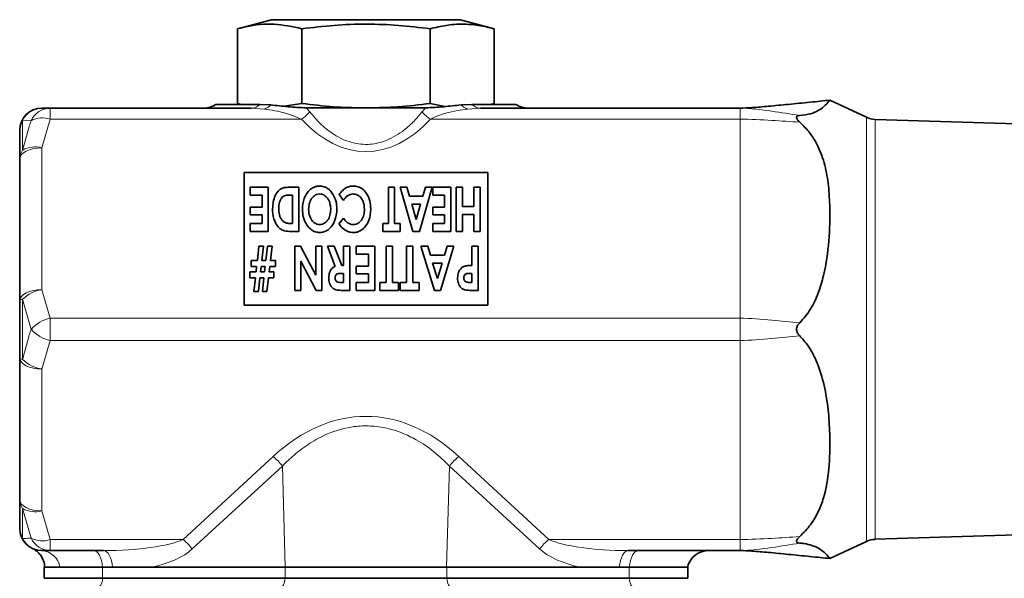
# Model space of a CAD drawing. Units: inches. Extents: x 0.5 to 33.5, y 0.5 to 21.
# Drawn here: x 5.3 to 8.1, y 16.2 to 17.7 of the extents above; entities that cross this region are included whole.
import ezdxf

# ---------------------------------------------------------------- set-up
doc = ezdxf.new("R2010")
doc.units = ezdxf.units.IN
doc.header["$MEASUREMENT"] = 0

msp = doc.modelspace()

# ---------------------------------------------------------------- linework, layer by layer
at = {"color": 7, "linetype": 'Continuous', "lineweight": 35}
for p, q in [((6.0075, 17.7412), (5.9119, 17.7156)), ((6.5409, 17.7412), (6.0075, 17.7412)), ((6.6365, 17.7156), (6.5409, 17.7412)), ((5.9119, 17.7156), (5.9119, 17.5046)), ((6.093, 17.7156), (6.093, 17.5046)), ((6.4553, 17.7156), (6.4553, 17.5046)), ((6.6365, 17.7156), (6.6365, 17.5046)), ((5.3589, 17.4912), (5.3827, 17.4912)), ((5.3827, 17.4912), (5.9505, 17.4912)), ((5.8507, 17.5019), (5.9752, 17.5019)), ((5.9119, 17.5046), (5.9218, 17.5019)), ((5.9119, 17.5046), (5.9229, 17.5019)), ((5.9752, 17.5019), (6.0054, 17.5004)), ((6.0431, 17.4965), (6.093, 17.5046)), ((6.4428, 17.4919), (6.1056, 17.4919)), ((6.4553, 17.5046), (6.4973, 17.4957)), ((6.543, 17.5004), (6.5732, 17.5019)), ((6.5732, 17.5019), (6.6977, 17.5019)), ((6.5978, 17.4912), (7.3305, 17.4912)), ((6.6239, 17.5019), (6.6365, 17.5046)), ((6.6266, 17.5019), (6.6365, 17.5046)), ((7.6876, 17.4654), (7.5838, 17.5138)), ((8.2292, 17.4433), (7.712, 17.4596)), ((5.2964, 17.3479), (5.2964, 17.4287)), ((5.2964, 16.947), (5.2964, 17.3479)), ((6.6179, 17.3096), (5.9304, 17.3096)), ((5.9304, 17.3096), (5.9304, 16.9346)), ((6.6179, 16.9346), (6.6179, 17.3096)), ((5.9471, 17.2455), (5.9471, 17.2679)), ((5.9471, 17.2679), (5.9984, 17.2679)), ((5.9984, 17.2679), (5.9984, 17.1429)), ((6.0629, 17.2679), (6.0842, 17.2679)), ((6.0842, 17.2679), (6.0842, 17.1429)), ((6.3375, 17.1654), (6.3375, 17.2679)), ((6.3375, 17.2679), (6.3551, 17.2679)), ((6.3551, 17.2679), (6.3551, 17.1654)), ((6.4068, 17.1429), (6.3712, 17.2679)), ((6.3712, 17.2679), (6.3901, 17.2679)), ((6.3901, 17.2679), (6.3973, 17.2423)), ((6.4609, 17.2679), (6.4253, 17.1429)), ((6.4349, 17.2423), (6.4421, 17.2679)), ((6.4421, 17.2679), (6.4609, 17.2679)), ((6.4626, 17.2455), (6.4626, 17.2679)), ((6.4626, 17.2679), (6.5139, 17.2679)), ((6.5139, 17.2679), (6.5139, 17.1429)), ((6.5291, 17.1429), (6.5291, 17.2679)), ((6.5291, 17.2679), (6.5467, 17.2679)), ((6.5467, 17.2679), (6.5467, 17.2134)), ((6.5788, 17.2134), (6.5788, 17.2679)), ((6.5788, 17.2679), (6.5964, 17.2679)), ((6.5964, 17.2679), (6.5964, 17.1429)), ((5.9808, 17.2455), (5.9471, 17.2455)), ((5.9808, 17.2118), (5.9808, 17.2455)), ((6.0666, 17.2455), (6.0583, 17.2455)), ((6.0666, 17.1654), (6.0666, 17.2455)), ((6.2104, 17.2305), (6.1984, 17.2473)), ((6.3973, 17.2423), (6.4349, 17.2423)), ((6.4962, 17.2455), (6.4626, 17.2455)), ((6.4962, 17.2118), (6.4962, 17.2455)), ((5.9471, 17.1894), (5.9471, 17.2118)), ((5.9471, 17.2118), (5.9808, 17.2118)), ((6.4037, 17.2199), (6.4161, 17.1765)), ((6.4285, 17.2199), (6.4037, 17.2199)), ((6.4161, 17.1765), (6.4285, 17.2199)), ((6.4626, 17.1894), (6.4626, 17.2118)), ((6.4626, 17.2118), (6.4962, 17.2118)), ((6.5467, 17.2134), (6.5788, 17.2134)), ((5.9808, 17.1894), (5.9471, 17.1894)), ((5.9808, 17.1654), (5.9808, 17.1894)), ((6.4962, 17.1894), (6.4626, 17.1894)), ((6.4962, 17.1654), (6.4962, 17.1894)), ((6.5788, 17.191), (6.5467, 17.191)), ((6.5467, 17.191), (6.5467, 17.1429)), ((6.5788, 17.1429), (6.5788, 17.191)), ((5.9471, 17.1429), (5.9471, 17.1654)), ((5.9471, 17.1654), (5.9808, 17.1654)), ((6.0605, 17.1654), (6.0666, 17.1654)), ((6.198, 17.1646), (6.2104, 17.1803)), ((6.3215, 17.1429), (6.3215, 17.1654)), ((6.3215, 17.1654), (6.3375, 17.1654)), ((6.3551, 17.1654), (6.3712, 17.1654)), ((6.3712, 17.1654), (6.3712, 17.1429)), ((6.4626, 17.1429), (6.4626, 17.1654)), ((6.4626, 17.1654), (6.4962, 17.1654)), ((5.9984, 17.1429), (5.9471, 17.1429)), ((6.0842, 17.1429), (6.0632, 17.1429)), ((6.3712, 17.1429), (6.3215, 17.1429)), ((6.4253, 17.1429), (6.4068, 17.1429)), ((6.5139, 17.1429), (6.4626, 17.1429)), ((6.5467, 17.1429), (6.5291, 17.1429)), ((6.5964, 17.1429), (6.5788, 17.1429)), ((5.9675, 17.0612), (5.972, 17.1013)), ((5.972, 17.1013), (5.9849, 17.1013)), ((5.9849, 17.1013), (5.9804, 17.0612)), ((5.9916, 17.0612), (5.9961, 17.1013)), ((5.9961, 17.1013), (6.0091, 17.1013)), ((6.0091, 17.1013), (6.0046, 17.0612)), ((6.0731, 16.9763), (6.0731, 17.1013)), ((6.0731, 17.1013), (6.0898, 17.1013)), ((6.0898, 17.1013), (6.1324, 17.0193)), ((6.1324, 17.0193), (6.1324, 17.1013)), ((6.1324, 17.1013), (6.15, 17.1013)), ((6.15, 17.1013), (6.15, 16.9763)), ((6.1874, 17.0442), (6.1652, 17.1013)), ((6.1652, 17.1013), (6.1849, 17.1013)), ((6.1849, 17.1013), (6.2062, 17.0468)), ((6.2109, 17.0468), (6.2109, 17.1013)), ((6.2109, 17.1013), (6.2285, 17.1013)), ((6.2285, 17.1013), (6.2285, 16.9763)), ((6.2461, 17.0788), (6.2461, 17.1013)), ((6.2461, 17.1013), (6.299, 17.1013)), ((6.299, 17.1013), (6.299, 16.9763)), ((6.3311, 16.9987), (6.3311, 17.1013)), ((6.3311, 17.1013), (6.3487, 17.1013)), ((6.3487, 17.1013), (6.3487, 16.9987)), ((6.3888, 16.9987), (6.3888, 17.1013)), ((6.3888, 17.1013), (6.4064, 17.1013)), ((6.4064, 17.1013), (6.4064, 16.9987)), ((6.4673, 16.9763), (6.4296, 17.1013)), ((6.4296, 17.1013), (6.4485, 17.1013)), ((6.4485, 17.1013), (6.456, 17.0756)), ((6.5226, 17.1013), (6.4848, 16.9763)), ((6.4963, 17.0756), (6.5037, 17.1013)), ((6.5037, 17.1013), (6.5226, 17.1013)), ((6.5731, 17.0468), (6.5731, 17.1013)), ((6.5731, 17.1013), (6.5907, 17.1013)), ((6.5907, 17.1013), (6.5907, 16.9763)), ((6.2814, 17.0788), (6.2461, 17.0788)), ((6.2814, 17.0452), (6.2814, 17.0788)), ((6.456, 17.0756), (6.4963, 17.0756)), ((5.9497, 17.0436), (5.9497, 17.0612)), ((5.9497, 17.0612), (5.9675, 17.0612)), ((5.9804, 17.0612), (5.9916, 17.0612)), ((6.0046, 17.0612), (6.0186, 17.0612)), ((6.0186, 17.0612), (6.0186, 17.0436)), ((6.1334, 16.9763), (6.0907, 17.0585)), ((6.0907, 17.0585), (6.0907, 16.9763)), ((6.2062, 17.0468), (6.2109, 17.0468)), ((6.2461, 17.0227), (6.2461, 17.0452)), ((6.2461, 17.0452), (6.2814, 17.0452)), ((6.4625, 17.0532), (6.4761, 17.0098)), ((6.4898, 17.0532), (6.4625, 17.0532)), ((6.4761, 17.0098), (6.4898, 17.0532)), ((5.9465, 17.0115), (5.9465, 17.0291)), ((5.9465, 17.0291), (5.9639, 17.0291)), ((5.9655, 17.0436), (5.9497, 17.0436)), ((5.9639, 17.0291), (5.9655, 17.0436)), ((5.9784, 17.0436), (5.9768, 17.0291)), ((5.9768, 17.0291), (5.988, 17.0291)), ((5.9897, 17.0436), (5.9784, 17.0436)), ((5.988, 17.0291), (5.9897, 17.0436)), ((6.0026, 17.0436), (6.0008, 17.0291)), ((6.0008, 17.0291), (6.0138, 17.0291)), ((6.0186, 17.0436), (6.0026, 17.0436)), ((6.0138, 17.0291), (6.0138, 17.0115)), ((6.2109, 17.0243), (6.2043, 17.0243)), ((6.2109, 16.9987), (6.2109, 17.0243)), ((6.2814, 17.0227), (6.2461, 17.0227)), ((6.2814, 16.9987), (6.2814, 17.0227)), ((6.5731, 17.0243), (6.5669, 17.0243)), ((6.5731, 16.9987), (6.5731, 17.0243)), ((5.9619, 17.0115), (5.9465, 17.0115)), ((5.9576, 16.9731), (5.9619, 17.0115)), ((5.9748, 17.0115), (5.9705, 16.9731)), ((5.986, 17.0115), (5.9748, 17.0115)), ((5.9817, 16.9731), (5.986, 17.0115)), ((5.999, 17.0115), (5.9947, 16.9731)), ((6.0138, 17.0115), (5.999, 17.0115)), ((6.2052, 16.9987), (6.2109, 16.9987)), ((6.2461, 16.9763), (6.2461, 16.9987)), ((6.2461, 16.9987), (6.2814, 16.9987)), ((6.3134, 16.9763), (6.3134, 16.9987)), ((6.3134, 16.9987), (6.3311, 16.9987)), ((6.3487, 16.9987), (6.3663, 16.9987)), ((6.3663, 16.9987), (6.3663, 16.9763)), ((6.3711, 16.9763), (6.3711, 16.9987)), ((6.3711, 16.9987), (6.3888, 16.9987)), ((6.4064, 16.9987), (6.424, 16.9987)), ((6.424, 16.9987), (6.424, 16.9763)), ((6.5676, 16.9987), (6.5731, 16.9987)), ((5.9705, 16.9731), (5.9576, 16.9731)), ((5.9947, 16.9731), (5.9817, 16.9731)), ((6.0907, 16.9763), (6.0731, 16.9763)), ((6.15, 16.9763), (6.1334, 16.9763)), ((6.2285, 16.9763), (6.2084, 16.9763)), ((6.299, 16.9763), (6.2461, 16.9763)), ((6.3663, 16.9763), (6.3134, 16.9763)), ((6.424, 16.9763), (6.3711, 16.9763)), ((6.4848, 16.9763), (6.4673, 16.9763)), ((6.5907, 16.9763), (6.5711, 16.9763)), ((5.2964, 16.7854), (5.2964, 16.947)), ((5.9304, 16.9346), (6.6179, 16.9346)), ((5.2964, 16.3845), (5.2964, 16.7854)), ((5.2964, 16.3037), (5.2964, 16.3845)), ((7.5838, 16.2187), (7.6876, 16.267)), ((7.712, 16.2729), (8.2292, 16.2891)), ((5.3827, 16.2412), (5.3589, 16.2412)), ((5.5334, 16.2412), (5.3827, 16.2412)), ((7.3305, 16.2412), (7.0149, 16.2412)), ((5.3657, 16.194), (5.3657, 16.1627)), ((5.5304, 16.194), (5.3657, 16.194)), ((5.3674, 16.1944), (5.3674, 16.194)), ((6.0458, 16.194), (5.5304, 16.194)), ((6.5026, 16.194), (6.0458, 16.194)), ((7.0179, 16.194), (6.5026, 16.194)), ((6.88, 16.194), (6.9895, 16.194)), ((7.1827, 16.194), (7.0179, 16.194)), ((7.1827, 16.1627), (7.1827, 16.194)), ((5.5304, 16.1627), (5.3657, 16.1627)), ((5.3657, 16.1627), (5.5304, 16.1627)), ((5.5304, 16.1627), (6.0458, 16.1627)), ((6.5026, 16.1627), (6.0458, 16.1627)), ((6.0458, 16.1627), (6.0458, 16.1627)), ((6.0458, 16.1627), (6.5026, 16.1627)), ((6.5026, 16.1627), (6.5026, 16.1627)), ((6.5026, 16.1627), (7.0179, 16.1627)), ((7.1827, 16.1627), (7.0179, 16.1627)), ((7.0179, 16.1627), (7.1827, 16.1627))]:
    msp.add_line(p, q, dxfattribs=at)
at = {"color": 8, "linetype": 'Continuous', "lineweight": 18}
for p, q in [((5.3827, 17.46), (5.3827, 17.4912)), ((5.9873, 17.4888), (5.9505, 17.4912)), ((6.1056, 17.4919), (6.116, 17.4804)), ((6.5978, 17.4912), (6.5611, 17.4888)), ((7.3305, 17.4912), (7.3305, 17.46)), ((7.6876, 16.267), (7.6876, 17.4654)), ((5.3048, 17.4576), (5.3048, 17.3726)), ((5.3286, 17.4558), (5.3048, 17.4576)), ((5.3827, 17.46), (5.3589, 17.3791)), ((6.0922, 17.46), (5.3827, 17.46)), ((7.3305, 17.46), (6.4562, 17.46)), ((7.3305, 17.46), (7.3305, 16.8975)), ((7.712, 17.4596), (7.712, 16.2729)), ((5.3589, 17.3791), (5.3589, 16.9783)), ((5.3589, 16.9783), (5.3827, 16.8975)), ((5.3286, 16.8662), (5.3048, 16.9512)), ((5.3048, 16.9512), (5.3048, 16.7812)), ((5.3827, 16.835), (5.3827, 16.8975)), ((5.3827, 16.8975), (7.3305, 16.8975)), ((7.3305, 16.835), (7.3305, 16.8975)), ((5.3827, 16.835), (5.3589, 16.7541)), ((7.3305, 16.835), (5.3827, 16.835)), ((7.3305, 16.835), (7.3305, 16.2725)), ((5.3589, 16.7541), (5.3589, 16.3533)), ((5.7577, 16.2725), (6.012, 16.5069)), ((6.5364, 16.5069), (6.7907, 16.2725)), ((6.0381, 16.48), (5.7838, 16.2456)), ((6.0381, 16.48), (6.0465, 16.194)), ((6.5102, 16.48), (6.5019, 16.194)), ((6.7646, 16.2456), (6.5102, 16.48)), ((5.3286, 16.2766), (5.3048, 16.3598)), ((5.3048, 16.3598), (5.3048, 16.2748)), ((5.3589, 16.3533), (5.3827, 16.2725)), ((5.3827, 16.2725), (5.7577, 16.2725)), ((5.3827, 16.2412), (5.3827, 16.2725)), ((6.7907, 16.2725), (7.3305, 16.2725)), ((7.3305, 16.2725), (7.3305, 16.2412)), ((5.3697, 16.194), (5.3687, 16.1945)), ((5.5304, 16.1627), (5.5304, 16.194)), ((6.0458, 16.1627), (6.0458, 16.194)), ((6.5026, 16.1627), (6.5026, 16.194)), ((7.0179, 16.1627), (7.0179, 16.194))]:
    msp.add_line(p, q, dxfattribs=at)
at = {"color": 8, "linetype": 'Continuous', "lineweight": 18, "flags": 128}
for points in [[(5.2964, 17.3479), (5.2976, 17.354), (5.3012, 17.3599), (5.3069, 17.3653), (5.3147, 17.37), (5.3242, 17.3739), (5.335, 17.3768), (5.3467, 17.3785), (5.3589, 17.3791)], [(5.2964, 16.947), (5.2976, 16.9531), (5.3012, 16.959), (5.3069, 16.9644), (5.3147, 16.9691), (5.3242, 16.973), (5.335, 16.9759), (5.3467, 16.9777), (5.3589, 16.9783)], [(5.2964, 16.947), (5.2965, 16.9476), (5.2969, 16.9481), (5.2976, 16.9486), (5.2985, 16.9492), (5.2997, 16.9497), (5.3012, 16.9502), (5.3029, 16.9507), (5.3048, 16.9512)], [(5.2964, 16.7854), (5.2965, 16.7849), (5.2969, 16.7843), (5.2976, 16.7838), (5.2985, 16.7832), (5.2997, 16.7827), (5.3012, 16.7822), (5.3029, 16.7817), (5.3048, 16.7812)], [(5.2964, 16.7854), (5.2976, 16.7793), (5.3012, 16.7734), (5.3069, 16.768), (5.3147, 16.7633), (5.3242, 16.7594), (5.335, 16.7565), (5.3467, 16.7547), (5.3589, 16.7541)], [(5.2964, 16.3845), (5.2976, 16.3784), (5.3012, 16.3726), (5.3069, 16.3672), (5.3147, 16.3624), (5.3242, 16.3585), (5.335, 16.3557), (5.3467, 16.3539), (5.3589, 16.3533)], [(5.5054, 16.2412), (5.5097, 16.2404), (5.5139, 16.2378), (5.5178, 16.2337), (5.5215, 16.228), (5.5246, 16.221), (5.5273, 16.2128), (5.5294, 16.2037), (5.5307, 16.194)], [(5.5334, 16.2412), (5.5378, 16.2404), (5.542, 16.2378), (5.5459, 16.2337), (5.5495, 16.228), (5.5527, 16.221), (5.5554, 16.2128), (5.5574, 16.2037), (5.5588, 16.194)], [(6.9895, 16.194), (6.9909, 16.2037), (6.993, 16.2128), (6.9957, 16.221), (6.9988, 16.228), (7.0025, 16.2337), (7.0064, 16.2378), (7.0106, 16.2404), (7.0149, 16.2412)], [(7.0176, 16.194), (7.019, 16.2037), (7.0211, 16.2128), (7.0237, 16.221), (7.0269, 16.228), (7.0305, 16.2337), (7.0345, 16.2378), (7.0387, 16.2404), (7.043, 16.2412)], [(6.0329, 16.1371), (6.0352, 16.1376), (6.0374, 16.139), (6.0394, 16.1412), (6.0413, 16.1443), (6.0429, 16.1482), (6.0442, 16.1526), (6.0452, 16.1575), (6.0458, 16.1627)], [(6.5154, 16.1371), (6.5132, 16.1376), (6.511, 16.139), (6.5089, 16.1412), (6.5071, 16.1443), (6.5055, 16.1482), (6.5041, 16.1526), (6.5032, 16.1575), (6.5026, 16.1627)], [(7.0308, 16.1371), (7.0285, 16.1376), (7.0263, 16.139), (7.0243, 16.1412), (7.0224, 16.1443), (7.0208, 16.1482), (7.0195, 16.1526), (7.0185, 16.1575), (7.0179, 16.1627)]]:
    msp.add_lwpolyline(points, dxfattribs=at)
at = {"color": 7, "linetype": 'Continuous', "lineweight": 35}
for centre, start, end in [((5.3589, 17.4287), 90, 180), ((5.8157, 17.5537), 270, 304.0221), ((6.7327, 17.5537), 235.9779, 270), ((7.714, 17.522), 245, 268.2), ((5.3589, 16.3037), 180, 270), ((7.714, 16.2104), 91.8, 115), ((7.2426, 16.1787), 90, 165.8773)]:
    msp.add_arc(centre, 0.0625, start, end, dxfattribs=at)
at = {"color": 8, "linetype": 'Continuous', "lineweight": 18}
for centre, radius, start, end in [((5.3592, 17.4303), 0.0609, 90.2902, 153.3722), ((5.3833, 17.4313), 0.0599, 90.541, 155.8845), ((5.9497, 17.527), 0.0358, 271.3875, 315.4767), ((5.9731, 17.5309), 0.0445, 288.6558, 316.6484), ((6.5753, 17.5309), 0.0445, 223.3516, 251.3442), ((6.5987, 17.527), 0.0358, 224.5233, 268.6125), ((5.3603, 17.3976), 0.0663, 70.2394, 118.6067), ((6.0035, 17.5878), 0.1555, 304.7455, 316.3261), ((6.5449, 17.5878), 0.1555, 223.6739, 235.2545), ((5.3509, 17.4286), 0.0545, 147.8219, 179.8609), ((5.3398, 17.3101), 0.0717, 74.4961, 119.205), ((5.3383, 17.3475), 0.0419, 143.1579, 179.4549), ((5.3734, 16.8817), 0.0976, 98.5327, 134.6564), ((5.4033, 16.7993), 0.1003, 101.8538, 138.1462), ((5.4033, 16.9332), 0.1003, 221.8537, 258.1463), ((5.3734, 16.8507), 0.0976, 225.3438, 261.4673), ((5.9065, 16.3783), 0.1664, 37.6935, 50.6288), ((6.6419, 16.3783), 0.1664, 129.3712, 142.3065), ((5.3383, 16.3849), 0.0419, 180.5452, 216.8418), ((5.3398, 16.4223), 0.0717, 240.7954, 285.5036), ((5.3509, 16.3038), 0.0545, 180.1393, 212.1778), ((5.3592, 16.3021), 0.0609, 206.6281, 269.7097), ((5.3603, 16.3348), 0.0663, 241.3931, 289.7608), ((5.3833, 16.3011), 0.0599, 204.1154, 269.459), ((5.6522, 16.1438), 0.1664, 37.6938, 50.6284), ((6.8962, 16.1438), 0.1664, 129.3716, 142.3062), ((5.3553, 16.1859), 0.0554, 8.3514, 86.2855), ((5.5018, 16.16), 0.0288, 308.8088, 5.3989)]:
    msp.add_arc(centre, radius, start, end, dxfattribs=at)
for centre, major_axis, ratio, start_param, end_param in [((6.2742, 18.0131), (0, 0.6446), 0.549766, 2.602219, 3.680967), ((6.2742, 15.6411), (0, 0.9793), 0.5731, 5.797133, 6.769238), ((5.5126, 16.3037), (0.2718, -0.0051), 0.229193, 4.793515, 5.840713), ((7.0358, 16.3037), (0.2718, 0.0051), 0.229193, 3.584065, 4.631263), ((5.5387, 16.3081), (0.2717, -0.0121), 0.457814, 5.230219, 5.8569), ((7.0097, 16.3081), (0.2717, 0.0121), 0.457814, 3.567878, 4.194559)]:
    msp.add_ellipse(centre, major_axis=major_axis, ratio=ratio, start_param=start_param, end_param=end_param, dxfattribs=at)
at = {"color": 7, "linetype": 'Continuous', "lineweight": 35}
for points, knots in [([(6.093, 17.7156), (6.0669, 17.7213), (6.0144, 17.7326), (5.9536, 17.7261), (5.9196, 17.7175), (5.9119, 17.7156)], [0, 0, 0, 0, 0.43296, 0.872305, 1, 1, 1, 1]), ([(6.4553, 17.7156), (6.4255, 17.7191), (6.3659, 17.7262), (6.2753, 17.7297), (6.1842, 17.7264), (6.1234, 17.7192), (6.093, 17.7156)], [0, 0, 0, 0, 0.247646, 0.495209, 0.747561, 1, 1, 1, 1]), ([(6.6365, 17.7156), (6.6216, 17.7191), (6.5918, 17.7262), (6.5465, 17.7297), (6.5009, 17.7264), (6.4705, 17.7192), (6.4553, 17.7156)], [0, 0, 0, 0, 0.247646, 0.49521, 0.747561, 1, 1, 1, 1]), ([(6.0054, 17.5004), (6.0215, 17.4986), (6.0539, 17.495), (6.0883, 17.4929), (6.1056, 17.4919)], [0, 0, 0, 0, 0.4971834, 1, 1, 1, 1]), ([(6.093, 17.5046), (6.1228, 17.5009), (6.1797, 17.4939), (6.2371, 17.4925), (6.2644, 17.4919)], [0, 0, 0, 0, 0.523587, 1, 1, 1, 1]), ([(6.281, 17.4919), (6.3087, 17.4925), (6.367, 17.4937), (6.425, 17.5008), (6.4553, 17.5046)], [0, 0, 0, 0, 0.475508, 1, 1, 1, 1]), ([(6.4428, 17.4919), (6.4599, 17.4929), (6.4943, 17.4949), (6.5268, 17.4986), (6.543, 17.5004)], [0, 0, 0, 0, 0.499463, 1, 1, 1, 1]), ([(7.587, 17.5139), (7.5672, 17.5119), (7.5272, 17.508), (7.4685, 17.502), (7.4139, 17.4968), (7.3684, 17.4926), (7.3415, 17.4916), (7.3305, 17.4912)], [0, 0, 0, 0, 0.231917, 0.467574, 0.687252, 0.871256, 1, 1, 1, 1]), ([(7.4993, 17.4703), (7.51, 17.4717), (7.5317, 17.4746), (7.5527, 17.4847), (7.5714, 17.4981), (7.5825, 17.5114), (7.583, 17.5122), (7.5832, 17.5125)], [0, 0, 0, 0, 0.148156, 0.300269, 0.456326, 0.757495, 1, 1, 1, 1]), ([(7.4993, 17.4516), (7.4971, 17.4537), (7.4934, 17.4574), (7.4903, 17.4625), (7.4899, 17.4661), (7.4921, 17.4688), (7.4956, 17.4699), (7.4985, 17.4702), (7.4993, 17.4703)], [0, 0, 0, 0, 0.234616, 0.396235, 0.559242, 0.697848, 0.914176, 1, 1, 1, 1]), ([(7.4993, 16.8849), (7.51, 16.8973), (7.5318, 16.9225), (7.5527, 16.9693), (7.5716, 17.0344), (7.5833, 17.1167), (7.585, 17.2018), (7.5812, 17.2722), (7.5715, 17.3303), (7.5553, 17.3769), (7.5342, 17.4131), (7.5161, 17.4354), (7.5032, 17.4478), (7.4993, 17.4516)], [0, 0, 0, 0, 0.074061, 0.150973, 0.228112, 0.380577, 0.533177, 0.640403, 0.747909, 0.854714, 0.914516, 0.974196, 1, 1, 1, 1]), ([(6.0105, 17.2072), (6.0115, 17.2198), (6.013, 17.2387), (6.026, 17.2577), (6.0367, 17.2652), (6.0485, 17.2677), (6.0573, 17.2678), (6.0629, 17.2679)], [0, 0, 0, 0, 0.428728, 0.644538, 0.737671, 0.831404, 1, 1, 1, 1]), ([(6.0946, 17.2058), (6.0955, 17.216), (6.0968, 17.2328), (6.108, 17.2525), (6.1193, 17.2639), (6.1312, 17.2701), (6.1392, 17.2708), (6.1432, 17.2711)], [0, 0, 0, 0, 0.355179, 0.5872332, 0.7580336, 0.8794075, 1, 1, 1, 1]), ([(6.1432, 17.2711), (6.1475, 17.2708), (6.1561, 17.2701), (6.1686, 17.2632), (6.181, 17.2497), (6.1908, 17.2296), (6.1919, 17.2133), (6.1924, 17.2054)], [0, 0, 0, 0, 0.12837, 0.257697, 0.432761, 0.723839, 1, 1, 1, 1]), ([(6.1984, 17.2473), (6.2013, 17.2509), (6.2072, 17.2581), (6.2177, 17.2668), (6.2291, 17.2707), (6.236, 17.271), (6.2386, 17.2711)], [0, 0, 0, 0, 0.298692, 0.599717, 0.841971, 1, 1, 1, 1]), ([(6.2386, 17.2711), (6.2433, 17.2708), (6.2525, 17.27), (6.2656, 17.2627), (6.2777, 17.2491), (6.2865, 17.2291), (6.2873, 17.2133), (6.2878, 17.2052)], [0, 0, 0, 0, 0.136997, 0.275102, 0.452912, 0.722654, 1, 1, 1, 1]), ([(6.0583, 17.2455), (6.0545, 17.2454), (6.0486, 17.2452), (6.0411, 17.2425), (6.0356, 17.2374), (6.0301, 17.2271), (6.0283, 17.216), (6.0281, 17.2083), (6.0281, 17.2068)], [0, 0, 0, 0, 0.185394, 0.284658, 0.384248, 0.568446, 0.913169, 1, 1, 1, 1]), ([(6.1433, 17.2487), (6.1406, 17.2485), (6.1352, 17.248), (6.1272, 17.2434), (6.1192, 17.2345), (6.1132, 17.2212), (6.1126, 17.2107), (6.1123, 17.2055)], [0, 0, 0, 0, 0.1234862, 0.247647, 0.4368061, 0.7219581, 1, 1, 1, 1]), ([(6.1634, 17.2391), (6.1608, 17.2416), (6.1568, 17.2454), (6.1494, 17.2483), (6.1454, 17.2486), (6.1433, 17.2487)], [0, 0, 0, 0, 0.490383, 0.735701, 1, 1, 1, 1]), ([(6.1748, 17.2057), (6.1746, 17.2099), (6.1741, 17.22), (6.1697, 17.2317), (6.1646, 17.2377), (6.1634, 17.2391)], [0, 0, 0, 0, 0.362329, 0.85815, 1, 1, 1, 1]), ([(6.2384, 17.2487), (6.2354, 17.2484), (6.2294, 17.2479), (6.219, 17.2418), (6.2138, 17.2351), (6.2104, 17.2305)], [0, 0, 0, 0, 0.24139, 0.484453, 1, 1, 1, 1]), ([(6.2701, 17.2052), (6.2694, 17.2137), (6.2684, 17.2256), (6.2598, 17.2391), (6.2521, 17.2456), (6.2443, 17.2484), (6.24, 17.2486), (6.2384, 17.2487)], [0, 0, 0, 0, 0.4443807, 0.6231386, 0.8032684, 0.9238074, 1, 1, 1, 1]), ([(6.0632, 17.1429), (6.0569, 17.1432), (6.0467, 17.1435), (6.0338, 17.1484), (6.0238, 17.1576), (6.0141, 17.1752), (6.0107, 17.1931), (6.0105, 17.2052), (6.0105, 17.2072)], [0, 0, 0, 0, 0.182464, 0.291255, 0.400407, 0.596905, 0.933122, 1, 1, 1, 1]), ([(6.0281, 17.2068), (6.0283, 17.2015), (6.0287, 17.1935), (6.0318, 17.1828), (6.0349, 17.1779), (6.0364, 17.1754)], [0, 0, 0, 0, 0.4840333, 0.7376783, 1, 1, 1, 1]), ([(6.1433, 17.1397), (6.1392, 17.1401), (6.1309, 17.1409), (6.1184, 17.1479), (6.1059, 17.1615), (6.0961, 17.1818), (6.0951, 17.1979), (6.0946, 17.2058)], [0, 0, 0, 0, 0.124317, 0.249187, 0.437215, 0.725389, 1, 1, 1, 1]), ([(6.1123, 17.2055), (6.1128, 17.1988), (6.1136, 17.1879), (6.1207, 17.1749), (6.1278, 17.1673), (6.1356, 17.1629), (6.1409, 17.1624), (6.1436, 17.1622)], [0, 0, 0, 0, 0.354102, 0.582798, 0.755778, 0.874282, 1, 1, 1, 1]), ([(6.1924, 17.2054), (6.1913, 17.1941), (6.1895, 17.1765), (6.1773, 17.1564), (6.1654, 17.1458), (6.1537, 17.1405), (6.1464, 17.1399), (6.1433, 17.1397)], [0, 0, 0, 0, 0.392842, 0.61028, 0.780406, 0.905373, 1, 1, 1, 1]), ([(6.1436, 17.1622), (6.1463, 17.1624), (6.1518, 17.1629), (6.1597, 17.1673), (6.1675, 17.1758), (6.1738, 17.1891), (6.1744, 17.2), (6.1748, 17.2057)], [0, 0, 0, 0, 0.124452, 0.249854, 0.424298, 0.696946, 1, 1, 1, 1]), ([(6.2878, 17.2052), (6.287, 17.1949), (6.2857, 17.178), (6.2744, 17.1579), (6.2622, 17.1468), (6.2499, 17.1407), (6.2421, 17.14), (6.2384, 17.1397)], [0, 0, 0, 0, 0.359431, 0.583806, 0.764353, 0.889508, 1, 1, 1, 1]), ([(6.2387, 17.1622), (6.2414, 17.1624), (6.247, 17.1629), (6.2551, 17.1675), (6.263, 17.1762), (6.2692, 17.1893), (6.2698, 17.1999), (6.2701, 17.2052)], [0, 0, 0, 0, 0.127161, 0.255122, 0.436053, 0.715501, 1, 1, 1, 1]), ([(6.0364, 17.1754), (6.0382, 17.1734), (6.0418, 17.1695), (6.0505, 17.1659), (6.057, 17.1656), (6.0605, 17.1654)], [0, 0, 0, 0, 0.307701, 0.61763, 1, 1, 1, 1]), ([(6.2384, 17.1397), (6.2341, 17.1402), (6.2254, 17.141), (6.2123, 17.148), (6.2035, 17.1565), (6.1992, 17.163), (6.198, 17.1646)], [0, 0, 0, 0, 0.249304, 0.4984514, 0.871274, 1, 1, 1, 1]), ([(6.2104, 17.1803), (6.2137, 17.176), (6.2187, 17.1696), (6.2286, 17.1636), (6.2349, 17.1623), (6.2383, 17.1622), (6.2387, 17.1622)], [0, 0, 0, 0, 0.4828795, 0.725217, 0.9698558, 1, 1, 1, 1]), ([(6.1692, 17.0118), (6.1696, 17.0173), (6.1702, 17.0262), (6.1767, 17.0373), (6.1831, 17.0421), (6.1869, 17.044), (6.1874, 17.0442)], [0, 0, 0, 0, 0.436504, 0.697129, 0.959467, 1, 1, 1, 1]), ([(6.533, 17.0118), (6.5333, 17.0168), (6.5339, 17.0252), (6.5396, 17.0356), (6.5461, 17.0418), (6.5511, 17.044), (6.5532, 17.0449)], [0, 0, 0, 0, 0.377301, 0.634243, 0.852472, 1, 1, 1, 1]), ([(6.5532, 17.0449), (6.5551, 17.0453), (6.5588, 17.0462), (6.5656, 17.0467), (6.5703, 17.0467), (6.5731, 17.0468)], [0, 0, 0, 0, 0.293641, 0.585702, 1, 1, 1, 1]), ([(6.2043, 17.0243), (6.2009, 17.0243), (6.1964, 17.0241), (6.1911, 17.022), (6.1886, 17.0195), (6.1871, 17.0158), (6.1869, 17.013), (6.1868, 17.0115)], [0, 0, 0, 0, 0.374089, 0.505755, 0.638676, 0.798668, 1, 1, 1, 1]), ([(6.5669, 17.0243), (6.5647, 17.0243), (6.5614, 17.0242), (6.557, 17.0234), (6.5542, 17.0216), (6.5519, 17.0187), (6.5508, 17.0152), (6.5507, 17.0127), (6.5506, 17.0117)], [0, 0, 0, 0, 0.2567983, 0.3961494, 0.5121888, 0.6609331, 0.8692173, 1, 1, 1, 1]), ([(6.2084, 16.9763), (6.2032, 16.9764), (6.1953, 16.9765), (6.1847, 16.9793), (6.1775, 16.9849), (6.1715, 16.9946), (6.1694, 17.0042), (6.1693, 17.0105), (6.1692, 17.0118)], [0, 0, 0, 0, 0.233659, 0.363082, 0.493893, 0.66743, 0.931286, 1, 1, 1, 1]), ([(6.1868, 17.0115), (6.1871, 17.0094), (6.1874, 17.0061), (6.19, 17.0024), (6.1926, 17.0003), (6.1978, 16.9987), (6.202, 16.9987), (6.2052, 16.9987)], [0, 0, 0, 0, 0.264916, 0.412816, 0.534942, 0.657235, 1, 1, 1, 1]), ([(6.5711, 16.9763), (6.5662, 16.9764), (6.5585, 16.9766), (6.5482, 16.9793), (6.5411, 16.9848), (6.5352, 16.9943), (6.5332, 17.0039), (6.533, 17.0103), (6.533, 17.0118)], [0, 0, 0, 0, 0.226863, 0.356759, 0.487892, 0.655319, 0.921246, 1, 1, 1, 1]), ([(6.5506, 17.0117), (6.5507, 17.0106), (6.5508, 17.008), (6.552, 17.0041), (6.5542, 17.0021), (6.5552, 17.0012)], [0, 0, 0, 0, 0.299648, 0.665551, 1, 1, 1, 1]), ([(6.5552, 17.0012), (6.5566, 17.0005), (6.5592, 16.9993), (6.5635, 16.9988), (6.5662, 16.9987), (6.5676, 16.9987)], [0, 0, 0, 0, 0.364691, 0.679237, 1, 1, 1, 1]), ([(7.4993, 16.8475), (7.4971, 16.85), (7.4934, 16.8541), (7.4903, 16.8616), (7.4899, 16.8685), (7.4921, 16.8758), (7.4956, 16.881), (7.4985, 16.884), (7.4993, 16.8849)], [0, 0, 0, 0, 0.234616, 0.396234, 0.559239, 0.697849, 0.914176, 1, 1, 1, 1]), ([(7.4993, 16.2808), (7.51, 16.2918), (7.5318, 16.3141), (7.5527, 16.3509), (7.5716, 16.4022), (7.5833, 16.4716), (7.585, 16.5527), (7.5812, 16.6297), (7.5715, 16.6987), (7.5553, 16.7572), (7.5342, 16.803), (7.5161, 16.8299), (7.5032, 16.8434), (7.4993, 16.8475)], [0, 0, 0, 0, 0.074061, 0.150973, 0.228112, 0.380577, 0.533177, 0.640403, 0.747909, 0.854714, 0.914516, 0.974196, 1, 1, 1, 1]), ([(7.4993, 16.2622), (7.4971, 16.2624), (7.4934, 16.2629), (7.4903, 16.2653), (7.4899, 16.2686), (7.4921, 16.2732), (7.4956, 16.2773), (7.4985, 16.2801), (7.4993, 16.2808)], [0, 0, 0, 0, 0.234615, 0.396233, 0.55924, 0.697847, 0.914176, 1, 1, 1, 1]), ([(5.3341, 16.2462), (5.3341, 16.2462), (5.3343, 16.2461), (5.3355, 16.2455), (5.3379, 16.244), (5.3442, 16.2399), (5.3527, 16.2322), (5.3614, 16.219), (5.3666, 16.2063), (5.3668, 16.1972), (5.3668, 16.1944)], [0, 0, 0, 0, 0.002118, 0.076952, 0.132394, 0.202954, 0.425883, 0.610882, 0.88353, 1, 1, 1, 1]), ([(7.3305, 16.2412), (7.3415, 16.2408), (7.3684, 16.2398), (7.4139, 16.2356), (7.4685, 16.2304), (7.5272, 16.2244), (7.5672, 16.2205), (7.587, 16.2185)], [0, 0, 0, 0, 0.128744, 0.312748, 0.532426, 0.768083, 1, 1, 1, 1]), ([(7.5832, 16.2199), (7.5835, 16.2196), (7.5851, 16.2176), (7.5791, 16.2255), (7.5671, 16.2376), (7.553, 16.2476), (7.5343, 16.2561), (7.5163, 16.2606), (7.5032, 16.2618), (7.4993, 16.2622)], [0, 0, 0, 0, 0.066555, 0.382846, 0.546243, 0.709423, 0.827524, 0.948395, 1, 1, 1, 1]), ([(5.3697, 16.194), (5.3727, 16.194), (5.3786, 16.194), (5.394, 16.194), (5.4064, 16.194), (5.4101, 16.194)], [0, 0, 0, 0, 0.404024, 0.819978, 1, 1, 1, 1]), ([(5.5588, 16.194), (5.5837, 16.194), (5.6203, 16.194), (5.6568, 16.194), (5.6684, 16.194)], [0, 0, 0, 0, 0.682041, 1, 1, 1, 1])]:
    msp.add_open_spline(points, degree=3, knots=knots, dxfattribs=at)
at = {"color": 8, "linetype": 'Continuous', "lineweight": 18}
for points, knots in [([(6.0922, 17.46), (6.0772, 17.4662), (6.0429, 17.4804), (6.0073, 17.4858), (5.9873, 17.4888)], [0, 0, 0, 0, 0.4375012, 1, 1, 1, 1]), ([(6.4324, 17.4804), (6.4351, 17.4836), (6.4385, 17.4876), (6.4421, 17.4912), (6.4428, 17.4919)], [0, 0, 0, 0, 0.825779, 1, 1, 1, 1]), ([(6.5611, 17.4888), (6.5518, 17.4874), (6.5201, 17.4827), (6.4839, 17.4737), (6.4595, 17.4616), (6.4562, 17.46)], [0, 0, 0, 0, 0.264679, 0.90097, 1, 1, 1, 1]), ([(7.3305, 17.4912), (7.3305, 17.4912), (7.3605, 17.4912), (7.417, 17.4836), (7.4729, 17.4745), (7.4993, 17.4703)], [0, 0, 0, 0, 0.000007, 0.529005, 1, 1, 1, 1]), ([(6.116, 17.4804), (6.1254, 17.4693), (6.144, 17.4471), (6.1802, 17.4174), (6.2253, 17.3938), (6.2775, 17.3859), (6.331, 17.3967), (6.3733, 17.4209), (6.4076, 17.4508), (6.4241, 17.4705), (6.4324, 17.4804)], [0, 0, 0, 0, 0.119472, 0.238644, 0.376086, 0.514784, 0.632878, 0.788299, 0.894065, 1, 1, 1, 1]), ([(5.3048, 17.3726), (5.3107, 17.3952), (5.3181, 17.4231), (5.3269, 17.4506), (5.3286, 17.4558)], [0, 0, 0, 0, 0.811362, 1, 1, 1, 1]), ([(7.4993, 17.4516), (7.4729, 17.4534), (7.417, 17.4572), (7.3605, 17.46), (7.3305, 17.46), (7.3305, 17.46)], [0, 0, 0, 0, 0.470995, 0.999993, 1, 1, 1, 1]), ([(7.3305, 16.8975), (7.3305, 16.8975), (7.3605, 16.8975), (7.417, 16.8926), (7.4729, 16.8874), (7.4993, 16.8849)], [0, 0, 0, 0, 0.000007, 0.529005, 1, 1, 1, 1]), ([(5.3048, 16.7812), (5.3107, 16.8043), (5.3181, 16.8328), (5.3269, 16.8609), (5.3286, 16.8662)], [0, 0, 0, 0, 0.811362, 1, 1, 1, 1]), ([(7.4993, 16.8475), (7.4729, 16.8451), (7.417, 16.8398), (7.3605, 16.835), (7.3305, 16.835), (7.3305, 16.835)], [0, 0, 0, 0, 0.470995, 0.999993, 1, 1, 1, 1]), ([(6.5102, 16.48), (6.4959, 16.4938), (6.4674, 16.5213), (6.4216, 16.5524), (6.3764, 16.5744), (6.333, 16.5881), (6.2873, 16.5944), (6.23, 16.5923), (6.1707, 16.5754), (6.1149, 16.5452), (6.0727, 16.5138), (6.0489, 16.4905), (6.0381, 16.48)], [0, 0, 0, 0, 0.114304, 0.228405, 0.310936, 0.393357, 0.476596, 0.55981, 0.702526, 0.807746, 0.913175, 1, 1, 1, 1]), ([(5.3048, 16.2748), (5.3107, 16.2753), (5.3181, 16.2759), (5.3269, 16.2765), (5.3286, 16.2766)], [0, 0, 0, 0, 0.811362, 1, 1, 1, 1]), ([(7.3305, 16.2725), (7.3305, 16.2725), (7.3605, 16.2725), (7.417, 16.2752), (7.4729, 16.279), (7.4993, 16.2808)], [0, 0, 0, 0, 0.000007, 0.529005, 1, 1, 1, 1]), ([(7.4993, 16.2622), (7.4729, 16.2579), (7.417, 16.2489), (7.3605, 16.2412), (7.3305, 16.2412), (7.3305, 16.2412)], [0, 0, 0, 0, 0.470995, 0.999993, 1, 1, 1, 1])]:
    msp.add_open_spline(points, degree=3, knots=knots, dxfattribs=at)

doc.saveas('drawing.dxf')
